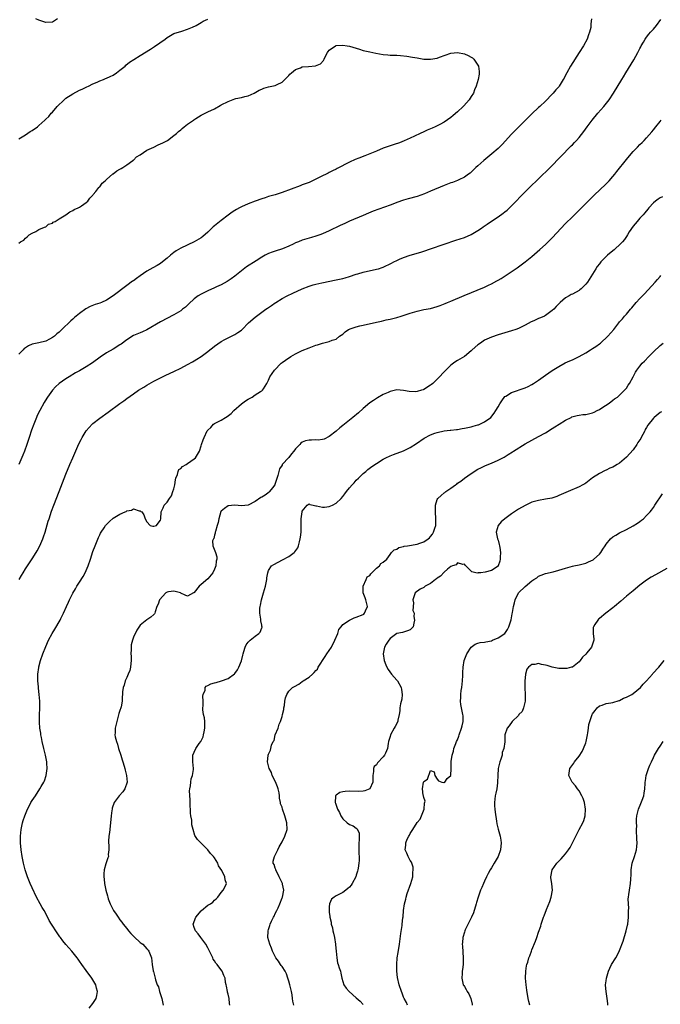
# Model space of a CAD drawing. Units: inches. Extents: x 2589000 to 2592000, y 1506000 to 1509000.
# Drawn here: x 2591377 to 2591567, y 1508427 to 1508719 of the extents above; entities that cross this region are included whole.
import ezdxf

# ---------------------------------------------------------------- set-up
doc = ezdxf.new("R2010")
doc.units = ezdxf.units.IN
doc.header["$MEASUREMENT"] = 0
doc.layers.add('LD25891506_10ft', color=141, linetype='Continuous')

msp = doc.modelspace()

# ---------------------------------------------------------------- linework, layer by layer
at = {"layer": 'LD25891506_10ft'}
for points, elevation in [([(2591377, 1508683.44), (2591379, 1508684.65), (2591380.39, 1508685.61), (2591381, 1508685.9), (2591382.53, 1508687), (2591383, 1508687.37), (2591384.73, 1508689), (2591385, 1508689.28), (2591385.89, 1508690.11), (2591386.63, 1508691), (2591387, 1508691.38), (2591388.42, 1508693), (2591390.45, 1508695), (2591391, 1508695.47), (2591393, 1508696.82), (2591395, 1508697.82), (2591395.84, 1508698.16), (2591397, 1508698.72), (2591397.2, 1508698.8), (2591397.63, 1508699), (2591399, 1508699.69), (2591400.23, 1508700.23), (2591401, 1508700.59), (2591402.09, 1508701), (2591402.72, 1508701.28), (2591403, 1508701.38), (2591404.07, 1508701.93), (2591405, 1508702.33), (2591406, 1508703), (2591407, 1508703.75), (2591408.52, 1508705), (2591408.76, 1508705.24), (2591409.86, 1508706.14), (2591411.06, 1508706.94), (2591413, 1508708.15), (2591416.02, 1508709.98), (2591417.23, 1508710.77), (2591420.43, 1508713), (2591421, 1508713.47), (2591421.94, 1508714.06), (2591423, 1508714.61), (2591423.27, 1508714.73), (2591424.34, 1508715), (2591425.3, 1508715.3), (2591427, 1508715.87), (2591428.52, 1508716.52), (2591429.53, 1508717), (2591431, 1508717.93), (2591431.67, 1508718.33), (2591433, 1508718.9)], 8690), ([(2591546.65, 1508719), (2591546.47, 1508717.53), (2591546.51, 1508717), (2591546.42, 1508716.42), (2591546.1, 1508715), (2591545.8, 1508714.2), (2591545.4, 1508713), (2591544.31, 1508711), (2591543, 1508709), (2591540.47, 1508705), (2591539.36, 1508703), (2591539, 1508702.27), (2591538.55, 1508701.45), (2591538.3, 1508701), (2591537.09, 1508699), (2591537, 1508698.88), (2591536.08, 1508697.92), (2591535.33, 1508697), (2591535, 1508696.63), (2591533, 1508694.61), (2591531.34, 1508693), (2591531, 1508692.7), (2591529, 1508690.82), (2591525, 1508686.93), (2591524.06, 1508685.94), (2591523, 1508684.86), (2591520.23, 1508681.77), (2591519, 1508680.6), (2591517.18, 1508679), (2591514.76, 1508677), (2591513, 1508675.46), (2591512.45, 1508675), (2591511, 1508673.57), (2591510.7, 1508673.3), (2591510.27, 1508673), (2591509, 1508672.06), (2591507.34, 1508671.34), (2591507, 1508671.16), (2591505.45, 1508670.55), (2591505, 1508670.42), (2591504, 1508670), (2591503, 1508669.61), (2591499, 1508667.91), (2591497.17, 1508667.17), (2591495, 1508666.4), (2591492.36, 1508665.64), (2591491, 1508665.28), (2591489, 1508664.59), (2591488.35, 1508664.35), (2591487, 1508663.81), (2591482.01, 1508661.99), (2591480.59, 1508661.41), (2591479, 1508660.75), (2591475, 1508659.03), (2591473.57, 1508658.43), (2591472.18, 1508657.82), (2591469, 1508656.17), (2591467, 1508655.3), (2591466.15, 1508655), (2591465, 1508654.64), (2591463.71, 1508654.29), (2591461, 1508653.5), (2591459.87, 1508653), (2591459, 1508652.64), (2591458.31, 1508652.31), (2591457, 1508651.64), (2591455.15, 1508650.85), (2591453, 1508650.17), (2591452.09, 1508649.91), (2591451, 1508649.48), (2591450.03, 1508649), (2591449, 1508648.42), (2591447.34, 1508647.34), (2591444.47, 1508645.53), (2591441, 1508642.79), (2591439.98, 1508642.02), (2591438.75, 1508641.24), (2591437, 1508640.24), (2591435.6, 1508639.6), (2591435, 1508639.31), (2591433, 1508638.45), (2591432, 1508638), (2591431, 1508637.5), (2591430.2, 1508637), (2591429, 1508636.11), (2591427.4, 1508634.6), (2591426.36, 1508633.64), (2591425.55, 1508633), (2591425, 1508632.58), (2591423, 1508631.34), (2591419, 1508629.23), (2591415, 1508626.89), (2591413.66, 1508626.34), (2591413, 1508626.05), (2591411, 1508625.23), (2591409, 1508623.99), (2591407.33, 1508622.67), (2591407, 1508622.44), (2591405, 1508621.18), (2591403, 1508620.05), (2591401.18, 1508618.82), (2591398.86, 1508617.14), (2591397, 1508615.94), (2591395, 1508614.77), (2591393.86, 1508614.14), (2591391.93, 1508613), (2591391, 1508612.42), (2591388.97, 1508611), (2591387.93, 1508610.07), (2591386.97, 1508609.03), (2591385.54, 1508607), (2591385.33, 1508606.67), (2591384.58, 1508605.42), (2591383.24, 1508603), (2591382.49, 1508601.51), (2591382.26, 1508601), (2591381.44, 1508599), (2591380.82, 1508597.18), (2591380.12, 1508595), (2591379.46, 1508593), (2591378.73, 1508591), (2591378.24, 1508589.76), (2591377.07, 1508587)], 8690), ([(2591377.1, 1508553), (2591377.8, 1508554.2), (2591378.28, 1508555), (2591379, 1508556.13), (2591381, 1508559.13), (2591382.18, 1508561), (2591382.49, 1508561.51), (2591383.28, 1508563), (2591384.16, 1508565), (2591384.39, 1508565.61), (2591384.84, 1508567), (2591385.76, 1508570.24), (2591385.99, 1508571), (2591386.74, 1508573.26), (2591387.39, 1508575), (2591388.96, 1508579), (2591391, 1508584.13), (2591392.16, 1508587), (2591393, 1508589), (2591393.6, 1508590.4), (2591394.85, 1508593.15), (2591395.51, 1508594.49), (2591395.78, 1508595), (2591396.98, 1508597.02), (2591398.79, 1508599), (2591399, 1508599.19), (2591401, 1508600.74), (2591403.47, 1508602.53), (2591407, 1508605.11), (2591408.1, 1508605.9), (2591409, 1508606.56), (2591411, 1508607.98), (2591412.49, 1508609), (2591414.02, 1508609.98), (2591415, 1508610.56), (2591417, 1508611.67), (2591419, 1508612.7), (2591420.55, 1508613.45), (2591423, 1508614.59), (2591425, 1508615.57), (2591427, 1508616.62), (2591428.53, 1508617.47), (2591429, 1508617.75), (2591429.81, 1508618.19), (2591431, 1508619.03), (2591433, 1508620.48), (2591433.66, 1508621), (2591434.42, 1508621.58), (2591435, 1508622.09), (2591437, 1508623.49), (2591438.01, 1508624.01), (2591439, 1508624.54), (2591440.67, 1508625.33), (2591441, 1508625.49), (2591441.91, 1508626.09), (2591443, 1508626.85), (2591443.16, 1508627), (2591445.09, 1508629), (2591447, 1508630.65), (2591447.46, 1508631), (2591450.25, 1508633), (2591450.71, 1508633.29), (2591451, 1508633.52), (2591451.93, 1508634.07), (2591453, 1508634.92), (2591453.12, 1508635), (2591455, 1508636.15), (2591456.49, 1508637), (2591458.19, 1508637.81), (2591461, 1508639.07), (2591463, 1508639.85), (2591464.2, 1508640.2), (2591465, 1508640.43), (2591466.83, 1508640.83), (2591471, 1508641.67), (2591472.06, 1508641.94), (2591473, 1508642.12), (2591473.66, 1508642.34), (2591475, 1508642.7), (2591477, 1508643.36), (2591477.49, 1508643.49), (2591479, 1508643.94), (2591483, 1508644.82), (2591483.61, 1508645), (2591484.65, 1508645.35), (2591485, 1508645.48), (2591487.39, 1508646.61), (2591488.16, 1508647), (2591489, 1508647.46), (2591489.79, 1508647.79), (2591491, 1508648.32), (2591493, 1508648.98), (2591496.11, 1508649.89), (2591497, 1508650.17), (2591499, 1508650.86), (2591503, 1508652.3), (2591506.52, 1508653.48), (2591509, 1508654.27), (2591511, 1508655.08), (2591513, 1508656.28), (2591514.06, 1508657), (2591514.6, 1508657.4), (2591515.77, 1508658.23), (2591517, 1508659.06), (2591519, 1508660.37), (2591520.55, 1508661.45), (2591521, 1508661.83), (2591521.66, 1508662.34), (2591523, 1508663.63), (2591524.31, 1508665), (2591525.65, 1508666.35), (2591526.26, 1508667), (2591528.27, 1508669), (2591531, 1508671.63), (2591534.43, 1508675), (2591540.66, 1508681.34), (2591541, 1508681.71), (2591541.65, 1508682.35), (2591542.26, 1508683), (2591543, 1508683.89), (2591544.38, 1508685.62), (2591545.35, 1508687), (2591546.89, 1508689), (2591548.58, 1508691), (2591550.35, 1508693), (2591551.54, 1508694.46), (2591551.92, 1508695), (2591553.22, 1508697), (2591555.67, 1508701), (2591556.19, 1508701.81), (2591556.83, 1508703), (2591559.19, 1508706.81), (2591560.39, 1508709), (2591560.58, 1508709.42), (2591561, 1508710.17), (2591561.27, 1508710.73), (2591561.42, 1508711), (2591562.05, 1508712.05), (2591562.58, 1508713), (2591562.74, 1508713.26), (2591563, 1508713.56), (2591563.61, 1508714.39), (2591564.15, 1508715), (2591565, 1508715.9), (2591565.9, 1508717), (2591567.18, 1508718.82)], 8680), ([(2591388.5, 1508719), (2591387.61, 1508718.39), (2591387, 1508718), (2591385, 1508717.89), (2591383, 1508718.62), (2591382.09, 1508719)], 8680), ([(2591377, 1508652.57), (2591377.58, 1508653), (2591378.51, 1508653.49), (2591379, 1508654.09), (2591379.52, 1508654.48), (2591380.15, 1508655), (2591381, 1508655.56), (2591382.06, 1508656.06), (2591383, 1508656.57), (2591384.67, 1508657.33), (2591385, 1508657.4), (2591385.85, 1508658.15), (2591387, 1508658.49), (2591387.25, 1508658.75), (2591387.76, 1508659), (2591389, 1508659.78), (2591391.01, 1508661), (2591392.12, 1508661.88), (2591393, 1508662.23), (2591393.47, 1508662.53), (2591394.61, 1508663), (2591395, 1508663.22), (2591395.63, 1508663.63), (2591397, 1508664.56), (2591397.44, 1508665), (2591398.07, 1508665.93), (2591399, 1508666.82), (2591399.07, 1508666.93), (2591399.87, 1508667.87), (2591400.77, 1508669), (2591400.85, 1508669.15), (2591401, 1508669.26), (2591401.72, 1508670.28), (2591402.6, 1508671), (2591403, 1508671.39), (2591404.92, 1508673.08), (2591405, 1508673.11), (2591406.04, 1508673.96), (2591407, 1508674.45), (2591407.32, 1508674.68), (2591407.87, 1508675), (2591409, 1508675.74), (2591410.83, 1508677), (2591410.91, 1508677.09), (2591411, 1508677.13), (2591411.91, 1508678.09), (2591413, 1508678.74), (2591415, 1508680.06), (2591417.02, 1508681), (2591418.32, 1508681.68), (2591419, 1508681.96), (2591419.71, 1508682.29), (2591421.03, 1508682.97), (2591423, 1508684.39), (2591423.7, 1508685), (2591424.35, 1508685.65), (2591425, 1508686.1), (2591425.46, 1508686.54), (2591426.03, 1508687), (2591427, 1508687.76), (2591428.74, 1508689), (2591428.88, 1508689.12), (2591429.46, 1508689.46), (2591431, 1508690.44), (2591431.4, 1508690.61), (2591433, 1508691.45), (2591435, 1508692.36), (2591436.67, 1508693.33), (2591437, 1508693.48), (2591439, 1508694.55), (2591441, 1508695.25), (2591441.35, 1508695.35), (2591443, 1508695.66), (2591443.98, 1508695.98), (2591445, 1508696.2), (2591446.7, 1508697), (2591448.18, 1508697.82), (2591449, 1508698.2), (2591449.58, 1508698.42), (2591451, 1508698.83), (2591453, 1508699.28), (2591453.58, 1508699.58), (2591455, 1508700.25), (2591455.85, 1508701), (2591456.4, 1508701.6), (2591457, 1508702.2), (2591457.36, 1508702.64), (2591457.76, 1508703), (2591459, 1508704.02), (2591460.49, 1508704.49), (2591461, 1508704.72), (2591462.85, 1508704.85), (2591464.94, 1508705.06), (2591466.37, 1508705.63), (2591467.32, 1508706.68), (2591467.45, 1508707), (2591467.89, 1508707.89), (2591468.46, 1508709), (2591468.67, 1508709.33), (2591469, 1508709.72), (2591470.88, 1508711), (2591471, 1508711.05), (2591473, 1508711.18), (2591474.3, 1508711), (2591475, 1508710.87), (2591477, 1508710.26), (2591477.97, 1508709.97), (2591479, 1508709.64), (2591481, 1508709.19), (2591482.83, 1508708.83), (2591485, 1508708.44), (2591486.34, 1508708.34), (2591487, 1508708.24), (2591488.24, 1508708.24), (2591489, 1508708.18), (2591490.14, 1508708.14), (2591491.95, 1508707.95), (2591493.66, 1508707.66), (2591495, 1508707.4), (2591497, 1508707.06), (2591499, 1508706.99), (2591501, 1508707.37), (2591501.6, 1508707.6), (2591505, 1508708.78), (2591507, 1508709.03), (2591509, 1508708.63), (2591510.12, 1508708.12), (2591511, 1508707.65), (2591511.41, 1508707.41), (2591511.8, 1508707), (2591513, 1508705.3), (2591513.16, 1508705), (2591513.37, 1508703.37), (2591513.43, 1508703), (2591513.38, 1508702.62), (2591513.11, 1508701), (2591512.51, 1508699), (2591512, 1508698), (2591511.68, 1508697), (2591511, 1508695.96), (2591510.41, 1508695), (2591508.81, 1508693.19), (2591508.66, 1508693), (2591507, 1508691.43), (2591505.69, 1508690.31), (2591505, 1508689.75), (2591503, 1508688.39), (2591501.72, 1508687.72), (2591501, 1508687.32), (2591500.34, 1508687), (2591499.43, 1508686.57), (2591499, 1508686.43), (2591498.02, 1508685.98), (2591497, 1508685.55), (2591495.87, 1508685), (2591494.23, 1508684.23), (2591493, 1508683.62), (2591491.18, 1508682.82), (2591489.75, 1508682.25), (2591488.24, 1508681.76), (2591486.71, 1508681.29), (2591485, 1508680.68), (2591483, 1508679.84), (2591481.02, 1508678.98), (2591479.55, 1508678.45), (2591477.73, 1508677.73), (2591476.66, 1508677.34), (2591475, 1508676.55), (2591471.32, 1508674.68), (2591471, 1508674.5), (2591469.98, 1508674.02), (2591469, 1508673.48), (2591468.67, 1508673.33), (2591468.07, 1508673), (2591467, 1508672.5), (2591465.98, 1508671.98), (2591463.98, 1508671), (2591463, 1508670.56), (2591461, 1508669.79), (2591460.42, 1508669.58), (2591455, 1508667.55), (2591453, 1508666.91), (2591451, 1508666.34), (2591449.99, 1508666.01), (2591449, 1508665.72), (2591447, 1508665.01), (2591445, 1508664.19), (2591443, 1508663.31), (2591442.38, 1508663), (2591441.49, 1508662.51), (2591441, 1508662.25), (2591440.25, 1508661.75), (2591439, 1508660.87), (2591437, 1508659.32), (2591435, 1508657.7), (2591434.63, 1508657.37), (2591433, 1508655.81), (2591431.51, 1508654.49), (2591431, 1508654.12), (2591429, 1508652.93), (2591425, 1508651.06), (2591423.69, 1508650.31), (2591423, 1508649.84), (2591421.93, 1508649), (2591421, 1508648.17), (2591419.63, 1508647), (2591419, 1508646.51), (2591418.06, 1508645.94), (2591416.78, 1508645.22), (2591415, 1508644.31), (2591413, 1508642.89), (2591411.92, 1508642.08), (2591411, 1508641.44), (2591410.72, 1508641.28), (2591409, 1508640.07), (2591405, 1508636.96), (2591403, 1508635.69), (2591401.57, 1508635), (2591401, 1508634.76), (2591399.61, 1508634.39), (2591398.16, 1508633.84), (2591396.87, 1508633.13), (2591395, 1508631.75), (2591393.49, 1508630.51), (2591393, 1508630.03), (2591392.41, 1508629.59), (2591389.79, 1508627), (2591389.35, 1508626.65), (2591389, 1508626.24), (2591388.27, 1508625.73), (2591387.56, 1508625), (2591387, 1508624.61), (2591386.14, 1508624.14), (2591385, 1508623.58), (2591383, 1508623.02), (2591381, 1508622.62), (2591379.87, 1508622.13), (2591379, 1508621.59), (2591378.66, 1508621.34), (2591378.34, 1508621), (2591377, 1508619.68)], 8700), ([(2591397.86, 1508426.14), (2591399, 1508427.43), (2591399.95, 1508429), (2591400.18, 1508429.82), (2591400.32, 1508431), (2591400.04, 1508432.04), (2591399.85, 1508433), (2591398.69, 1508435), (2591397, 1508437.24), (2591395.73, 1508439), (2591395, 1508440.05), (2591394.6, 1508440.6), (2591394.29, 1508441), (2591392.7, 1508443), (2591391, 1508444.96), (2591390.07, 1508446.07), (2591389.36, 1508447), (2591389.19, 1508447.19), (2591388.35, 1508448.35), (2591386.68, 1508451), (2591386.06, 1508452.06), (2591385, 1508454.11), (2591384.51, 1508455), (2591383.94, 1508455.94), (2591383.34, 1508457), (2591382.27, 1508459), (2591381, 1508461.73), (2591380.44, 1508463), (2591380.01, 1508464.01), (2591379.61, 1508465), (2591378.95, 1508467), (2591378.45, 1508469), (2591378.04, 1508471), (2591377.73, 1508473), (2591377.55, 1508475), (2591377.53, 1508477), (2591377.73, 1508479), (2591377.94, 1508479.94), (2591378.15, 1508481), (2591378.34, 1508481.66), (2591378.79, 1508483), (2591379, 1508483.53), (2591379.63, 1508485), (2591380.08, 1508485.92), (2591380.64, 1508487), (2591381, 1508487.6), (2591381.94, 1508489), (2591383.3, 1508491), (2591383.67, 1508491.67), (2591384.43, 1508493), (2591384.6, 1508493.4), (2591385.13, 1508495), (2591385.42, 1508497), (2591385.35, 1508498.65), (2591385.32, 1508499), (2591384.96, 1508501), (2591384.49, 1508503), (2591384, 1508505), (2591383.73, 1508506.27), (2591383.58, 1508507), (2591383.53, 1508507.53), (2591383.31, 1508509), (2591383.19, 1508510.81), (2591383.2, 1508511.2), (2591383.2, 1508513), (2591383.22, 1508514.78), (2591383.26, 1508515.26), (2591383.22, 1508517), (2591383.04, 1508519), (2591382.84, 1508520.84), (2591382.82, 1508521.18), (2591382.66, 1508523), (2591382.67, 1508524.67), (2591382.68, 1508525), (2591382.95, 1508526.95), (2591383, 1508527.17), (2591383.49, 1508529), (2591384.15, 1508531), (2591385, 1508533.21), (2591385.87, 1508535), (2591386.93, 1508537), (2591387.73, 1508538.27), (2591389.25, 1508541), (2591389.48, 1508541.48), (2591390.27, 1508543), (2591391.12, 1508545), (2591391.73, 1508546.27), (2591392, 1508547), (2591393, 1508548.95), (2591393.8, 1508550.2), (2591394.26, 1508551), (2591395, 1508552.17), (2591396.07, 1508553.93), (2591396.64, 1508555), (2591397.53, 1508557), (2591398.25, 1508559), (2591399, 1508561.28), (2591399.63, 1508563), (2591400.61, 1508565.39), (2591401, 1508566.2), (2591401.27, 1508566.73), (2591401.43, 1508567), (2591402.31, 1508568.31), (2591402.75, 1508569), (2591403, 1508569.32), (2591403.85, 1508570.15), (2591405, 1508571.12), (2591407, 1508572.33), (2591408.53, 1508573), (2591408.83, 1508573.17), (2591409, 1508573.31), (2591410.44, 1508573.56), (2591411, 1508573.9), (2591412.64, 1508573.36), (2591413, 1508573.28), (2591413.17, 1508573.17), (2591413.48, 1508573), (2591414.11, 1508572.11), (2591414.51, 1508571), (2591415, 1508570.08), (2591415.93, 1508569), (2591416.78, 1508568.78), (2591417, 1508568.76), (2591417.85, 1508569), (2591418.29, 1508569.71), (2591419, 1508570.6), (2591419.1, 1508571), (2591419.2, 1508573), (2591419.82, 1508574.18), (2591420.12, 1508575), (2591421, 1508575.87), (2591421.62, 1508577), (2591422.22, 1508577.78), (2591422.7, 1508579), (2591423, 1508579.86), (2591423.26, 1508581), (2591423.47, 1508582.53), (2591423.59, 1508583), (2591424.07, 1508584.07), (2591424.27, 1508585), (2591424.48, 1508585.52), (2591425, 1508585.85), (2591425.55, 1508586.45), (2591426.56, 1508587), (2591427, 1508587.3), (2591429, 1508588.72), (2591429.33, 1508589), (2591430.54, 1508591), (2591431, 1508592.56), (2591431.19, 1508593), (2591431.63, 1508594.37), (2591431.91, 1508595), (2591432.86, 1508597), (2591433, 1508597.17), (2591433.96, 1508598.04), (2591434.72, 1508599), (2591435, 1508599.18), (2591435.39, 1508599.39), (2591437, 1508600.18), (2591438.28, 1508601), (2591438.78, 1508601.22), (2591439.91, 1508602.09), (2591440.73, 1508603), (2591443, 1508604.96), (2591444.16, 1508605.84), (2591445, 1508606.39), (2591446.11, 1508607), (2591447, 1508607.62), (2591448.64, 1508608.64), (2591449, 1508608.85), (2591449.22, 1508609), (2591449.48, 1508609.48), (2591450.47, 1508611), (2591451, 1508612.05), (2591451.36, 1508613), (2591452.04, 1508613.96), (2591452.75, 1508615), (2591454.78, 1508617), (2591455, 1508617.19), (2591456.07, 1508617.93), (2591457, 1508618.63), (2591457.24, 1508618.76), (2591457.6, 1508619), (2591459, 1508619.79), (2591460.59, 1508620.59), (2591461, 1508620.78), (2591463, 1508621.6), (2591464.06, 1508621.94), (2591465, 1508622.36), (2591465.52, 1508622.48), (2591467, 1508623), (2591469, 1508623.47), (2591469.83, 1508623.83), (2591471, 1508624.11), (2591472.05, 1508625), (2591473, 1508625.66), (2591473.66, 1508626.34), (2591474.68, 1508627), (2591475, 1508627.13), (2591475.18, 1508627.18), (2591477, 1508627.82), (2591478.05, 1508628.05), (2591479, 1508628.32), (2591483, 1508629.21), (2591484.5, 1508629.5), (2591485.83, 1508629.83), (2591487, 1508630.04), (2591487.78, 1508630.22), (2591489, 1508630.57), (2591490.27, 1508631), (2591493, 1508631.86), (2591495, 1508632.44), (2591497, 1508632.88), (2591499, 1508633.27), (2591501, 1508633.81), (2591501.89, 1508634.12), (2591503.32, 1508634.68), (2591504.05, 1508635), (2591505, 1508635.38), (2591508.92, 1508637.08), (2591515, 1508639.57), (2591516.11, 1508640.11), (2591517, 1508640.51), (2591518.63, 1508641.37), (2591519, 1508641.61), (2591519.9, 1508642.1), (2591524.69, 1508645.31), (2591527, 1508647.03), (2591529, 1508648.66), (2591531.34, 1508650.66), (2591533, 1508652.16), (2591535, 1508654.12), (2591539, 1508658.35), (2591541, 1508660.39), (2591545, 1508664.32), (2591547.67, 1508667), (2591549, 1508668.29), (2591551, 1508670.15), (2591551.85, 1508671), (2591553, 1508672.29), (2591553.58, 1508673), (2591554.18, 1508673.82), (2591557, 1508677.36), (2591558.38, 1508679), (2591559, 1508679.7), (2591560.27, 1508681), (2591561, 1508681.74), (2591561.65, 1508682.35), (2591562.29, 1508683), (2591563, 1508683.76), (2591564.51, 1508685.49), (2591565, 1508686.08), (2591565.71, 1508687), (2591567, 1508688.56), (2591567.33, 1508689)], 8670), ([(2591567.68, 1508666.32), (2591567, 1508665.95), (2591566.4, 1508665.6), (2591565.6, 1508665), (2591565, 1508664.5), (2591563.65, 1508663), (2591563.35, 1508662.65), (2591562.45, 1508661.55), (2591561.98, 1508661), (2591561, 1508659.98), (2591560.15, 1508659), (2591559, 1508657.6), (2591557.87, 1508655.87), (2591557.33, 1508655), (2591557, 1508654.54), (2591556.4, 1508653.6), (2591555.85, 1508653), (2591555, 1508652.05), (2591553.81, 1508651), (2591553.4, 1508650.6), (2591553, 1508650.25), (2591551.43, 1508649), (2591551, 1508648.58), (2591549.45, 1508647), (2591549, 1508646.46), (2591548.37, 1508645.63), (2591547.94, 1508645), (2591545.5, 1508641), (2591545, 1508640.4), (2591543.56, 1508639), (2591543.25, 1508638.75), (2591543, 1508638.59), (2591541, 1508637.5), (2591540.65, 1508637.35), (2591540.03, 1508637), (2591539, 1508636.35), (2591537.36, 1508635), (2591536.22, 1508633.78), (2591535.46, 1508633), (2591535, 1508632.59), (2591533, 1508631.12), (2591532.77, 1508631), (2591531.52, 1508630.48), (2591531, 1508630.22), (2591529.57, 1508629.57), (2591528.76, 1508629.24), (2591527, 1508628.31), (2591525, 1508627.27), (2591524.3, 1508627), (2591523, 1508626.57), (2591519, 1508625.44), (2591517, 1508624.76), (2591515, 1508623.82), (2591513.75, 1508623), (2591513, 1508622.45), (2591511.33, 1508621), (2591511, 1508620.68), (2591509, 1508619), (2591507, 1508617.8), (2591506.49, 1508617.51), (2591505.76, 1508617), (2591505, 1508616.42), (2591503.47, 1508615), (2591501, 1508612.34), (2591499.66, 1508611), (2591499.31, 1508610.69), (2591499, 1508610.49), (2591497, 1508609.25), (2591496.81, 1508609.19), (2591496.32, 1508609), (2591495, 1508608.63), (2591494.59, 1508608.59), (2591492.63, 1508608.63), (2591491, 1508608.97), (2591489, 1508609.14), (2591487, 1508608.66), (2591486.4, 1508608.4), (2591485, 1508607.73), (2591483.27, 1508606.73), (2591483, 1508606.6), (2591482.05, 1508605.95), (2591481, 1508605.25), (2591479, 1508603.59), (2591477.63, 1508602.37), (2591476, 1508601), (2591473, 1508598.54), (2591472.11, 1508597.89), (2591471, 1508596.9), (2591469, 1508595.29), (2591467.44, 1508594.56), (2591467, 1508594.41), (2591465.73, 1508594.27), (2591465, 1508594.32), (2591463.77, 1508594.23), (2591463, 1508594.26), (2591462, 1508594), (2591461, 1508593.61), (2591460.6, 1508593.4), (2591460.29, 1508593), (2591459, 1508591.72), (2591458.49, 1508591), (2591457.78, 1508590.22), (2591457, 1508589.14), (2591455.07, 1508587), (2591455, 1508586.87), (2591454.22, 1508585.78), (2591454.02, 1508585), (2591453.76, 1508583.76), (2591453, 1508581.43), (2591452.88, 1508581.12), (2591452.82, 1508581), (2591452.13, 1508580.13), (2591451.28, 1508579), (2591451.15, 1508578.85), (2591450, 1508578), (2591449, 1508577.41), (2591448.73, 1508577.27), (2591447, 1508576.12), (2591445, 1508575.01), (2591443, 1508574.77), (2591441.03, 1508575.03), (2591439, 1508574.78), (2591437.99, 1508573.99), (2591437, 1508573.26), (2591436.89, 1508573.11), (2591436.28, 1508571), (2591436.1, 1508569.9), (2591435.82, 1508569), (2591435.25, 1508567.25), (2591435.22, 1508567), (2591435.24, 1508566.76), (2591435, 1508566.09), (2591434.82, 1508565.18), (2591434.67, 1508565), (2591434.4, 1508564.4), (2591434.48, 1508563), (2591435.29, 1508561), (2591435.67, 1508559.67), (2591435.69, 1508559), (2591435.54, 1508558.46), (2591435.41, 1508557), (2591435, 1508556.02), (2591434.52, 1508555), (2591433, 1508553.18), (2591431, 1508551.49), (2591430.46, 1508551), (2591429, 1508549.14), (2591428.92, 1508549.08), (2591428.75, 1508549), (2591427, 1508548.05), (2591426.32, 1508548.32), (2591425, 1508548.94), (2591424.91, 1508549), (2591423, 1508549.56), (2591421.34, 1508549.34), (2591421, 1508549.26), (2591420.56, 1508549), (2591418.69, 1508547), (2591418.34, 1508545.66), (2591417.96, 1508545), (2591417.39, 1508543.39), (2591417.33, 1508543), (2591417.19, 1508542.8), (2591417, 1508542.66), (2591416.14, 1508541.86), (2591415, 1508541.01), (2591413, 1508539.44), (2591411.98, 1508538.02), (2591411, 1508535.97), (2591410.7, 1508535), (2591410.36, 1508533.64), (2591410.28, 1508533), (2591410.31, 1508532.31), (2591410.21, 1508531), (2591410.28, 1508530.28), (2591410.28, 1508529), (2591410.17, 1508528.17), (2591410.09, 1508527), (2591409.93, 1508526.07), (2591409.43, 1508525), (2591409, 1508523.96), (2591408.5, 1508523), (2591408.25, 1508521.75), (2591407.9, 1508521), (2591407.76, 1508519.76), (2591407.74, 1508519), (2591407.69, 1508518.31), (2591407.62, 1508517), (2591407.31, 1508515.31), (2591407.25, 1508515), (2591407, 1508514.18), (2591406.71, 1508513.29), (2591406.49, 1508512.49), (2591406.02, 1508511), (2591405.75, 1508509.75), (2591405.56, 1508509), (2591405.56, 1508507.56), (2591405.51, 1508507), (2591405.58, 1508506.42), (2591405.93, 1508505), (2591406.23, 1508504.23), (2591406.56, 1508503), (2591407.23, 1508501), (2591407.65, 1508499.65), (2591407.86, 1508499), (2591408.25, 1508497.75), (2591408.46, 1508497), (2591408.54, 1508496.54), (2591408.96, 1508495), (2591409.1, 1508493), (2591408.41, 1508491), (2591407.87, 1508490.13), (2591406.79, 1508489), (2591405.3, 1508487), (2591404.72, 1508485.28), (2591404.65, 1508485), (2591404.61, 1508484.61), (2591404.39, 1508483), (2591404.2, 1508481), (2591404.08, 1508480.08), (2591403.97, 1508479), (2591403.91, 1508478.09), (2591403.71, 1508477), (2591403.56, 1508475.56), (2591403.57, 1508475), (2591403.68, 1508474.32), (2591403.67, 1508473), (2591403.55, 1508471.55), (2591403.57, 1508471), (2591403.4, 1508470.6), (2591402.89, 1508469.11), (2591402.85, 1508468.85), (2591402.32, 1508467), (2591402.18, 1508465.82), (2591402.22, 1508465), (2591402.32, 1508464.33), (2591402.42, 1508463), (2591402.81, 1508461), (2591403.31, 1508459.31), (2591403.36, 1508459), (2591403.53, 1508458.47), (2591404.06, 1508457), (2591404.42, 1508456.42), (2591405.11, 1508455), (2591405.92, 1508453.91), (2591406.46, 1508453), (2591407, 1508452.24), (2591407.54, 1508451.54), (2591407.91, 1508451), (2591409, 1508449.69), (2591409.52, 1508449), (2591410.19, 1508448.19), (2591411, 1508447.4), (2591411.19, 1508447.19), (2591413, 1508445.56), (2591413.31, 1508445.31), (2591413.76, 1508445), (2591414.34, 1508444.34), (2591415, 1508443.69), (2591415.31, 1508443.31), (2591415.59, 1508443), (2591415.97, 1508442.03), (2591416.32, 1508441), (2591416.55, 1508439), (2591416.81, 1508437.19), (2591416.86, 1508437), (2591416.9, 1508436.9), (2591417, 1508436.53), (2591417.35, 1508435.35), (2591417.4, 1508435), (2591417.52, 1508434.48), (2591418.06, 1508433), (2591418.37, 1508432.37), (2591418.75, 1508431), (2591419.37, 1508429), (2591419.76, 1508427)], 8660), ([(2591439.57, 1508427), (2591439.49, 1508427.49), (2591439.31, 1508429), (2591439, 1508430.2), (2591438.86, 1508430.86), (2591438.81, 1508431), (2591438.58, 1508432.58), (2591438.44, 1508433), (2591438.3, 1508433.7), (2591438.13, 1508435), (2591437.77, 1508435.77), (2591437.27, 1508437), (2591437.14, 1508437.14), (2591435.77, 1508439), (2591435.42, 1508439.42), (2591435, 1508440.1), (2591434.63, 1508440.63), (2591434.48, 1508441), (2591434.04, 1508441.96), (2591433, 1508443.98), (2591432.44, 1508445), (2591430.94, 1508447), (2591430.12, 1508448.12), (2591429.37, 1508449), (2591429, 1508450.01), (2591428.66, 1508451), (2591429.42, 1508453), (2591431, 1508454.89), (2591431.11, 1508455), (2591433, 1508456.55), (2591433.79, 1508457), (2591434.49, 1508457.51), (2591435, 1508458.04), (2591435.54, 1508458.46), (2591436, 1508459), (2591437, 1508460.3), (2591437.58, 1508461), (2591438.16, 1508462.16), (2591438.6, 1508463), (2591438.13, 1508464.13), (2591438.1, 1508465), (2591437.15, 1508466.85), (2591436.22, 1508468.22), (2591435.96, 1508469), (2591435, 1508470.57), (2591434.66, 1508471), (2591433.84, 1508471.84), (2591433, 1508472.96), (2591430.96, 1508475), (2591430.01, 1508476.01), (2591429.2, 1508477.2), (2591428.68, 1508479), (2591428.32, 1508480.32), (2591428.31, 1508481), (2591428.26, 1508481.74), (2591427.98, 1508483), (2591427.84, 1508483.84), (2591427.75, 1508487), (2591427.78, 1508487.78), (2591427.6, 1508490.4), (2591427.69, 1508491), (2591427.9, 1508491.9), (2591427.94, 1508493), (2591428.06, 1508493.94), (2591428.45, 1508495), (2591428.74, 1508496.74), (2591428.75, 1508497), (2591428.61, 1508499), (2591428.6, 1508500.6), (2591428.61, 1508501), (2591429, 1508501.89), (2591429.45, 1508503), (2591430.42, 1508504.42), (2591430.92, 1508505.08), (2591431.62, 1508506.38), (2591431.76, 1508507), (2591431.91, 1508507.91), (2591432.16, 1508509), (2591432.12, 1508509.88), (2591432.13, 1508511), (2591432, 1508512.01), (2591431.77, 1508513), (2591431.56, 1508514.44), (2591431.53, 1508515), (2591431.6, 1508515.6), (2591431.6, 1508517), (2591431.54, 1508518.46), (2591431.68, 1508519), (2591432.2, 1508520.2), (2591432.22, 1508521), (2591432.56, 1508521.44), (2591433, 1508521.6), (2591433.9, 1508522.1), (2591435, 1508522.39), (2591435.47, 1508522.53), (2591437.03, 1508522.97), (2591439, 1508523.72), (2591440.91, 1508525.09), (2591441, 1508525.18), (2591441.79, 1508526.21), (2591442.18, 1508527), (2591443, 1508528.94), (2591443.36, 1508530.64), (2591443.47, 1508531), (2591443.73, 1508531.73), (2591444.07, 1508533), (2591444.37, 1508533.63), (2591445, 1508534.42), (2591445.53, 1508535), (2591447, 1508536.23), (2591448.14, 1508537), (2591448.57, 1508537.43), (2591449, 1508538.71), (2591449.09, 1508538.91), (2591449.09, 1508539), (2591449.06, 1508539.06), (2591449, 1508539.45), (2591448.72, 1508540.72), (2591448.76, 1508541), (2591448.76, 1508541.24), (2591448.43, 1508543), (2591448.47, 1508544.47), (2591448.53, 1508545), (2591448.62, 1508545.38), (2591448.96, 1508547), (2591449.51, 1508549), (2591450.11, 1508551), (2591450.52, 1508553), (2591450.54, 1508553.46), (2591450.76, 1508555), (2591451, 1508555.63), (2591451.91, 1508557), (2591452.54, 1508557.46), (2591455.18, 1508558.82), (2591457, 1508559.85), (2591458.63, 1508561), (2591458.82, 1508561.18), (2591459.66, 1508562.34), (2591459.89, 1508563), (2591460.16, 1508564.16), (2591460.42, 1508565), (2591460.49, 1508565.51), (2591460.65, 1508567), (2591460.7, 1508568.7), (2591460.69, 1508569.31), (2591460.71, 1508571), (2591460.93, 1508573), (2591461, 1508573.25), (2591462.45, 1508575), (2591463, 1508575.35), (2591463.23, 1508575.23), (2591464.2, 1508575), (2591465, 1508574.84), (2591465.18, 1508574.82), (2591467, 1508574.38), (2591467.55, 1508574.45), (2591469, 1508574.56), (2591469.97, 1508575), (2591471, 1508575.57), (2591472.47, 1508577), (2591473, 1508577.59), (2591473.65, 1508578.35), (2591474.08, 1508579), (2591475, 1508580.14), (2591475.79, 1508581), (2591476.38, 1508581.62), (2591477, 1508582.41), (2591477.65, 1508583), (2591479, 1508584.36), (2591479.82, 1508585), (2591480.46, 1508585.54), (2591481.59, 1508586.41), (2591483, 1508587.38), (2591485, 1508588.64), (2591485.71, 1508589), (2591487, 1508589.61), (2591488.01, 1508589.99), (2591491, 1508591.05), (2591493, 1508592.06), (2591494.79, 1508593.21), (2591497.13, 1508594.87), (2591499, 1508595.84), (2591500.27, 1508596.27), (2591501, 1508596.56), (2591503, 1508596.98), (2591504.83, 1508597.17), (2591505, 1508597.17), (2591506.63, 1508597.37), (2591507, 1508597.39), (2591508.35, 1508597.65), (2591509, 1508597.76), (2591511, 1508598.2), (2591511.63, 1508598.37), (2591513, 1508598.76), (2591513.18, 1508598.82), (2591513.6, 1508599), (2591515, 1508599.7), (2591516.81, 1508601), (2591517.8, 1508602.2), (2591518.37, 1508603), (2591519, 1508604.14), (2591519.53, 1508605), (2591520.07, 1508605.93), (2591521, 1508607.13), (2591521.31, 1508607.31), (2591523, 1508608.36), (2591527, 1508609.75), (2591527.86, 1508610.14), (2591529, 1508610.7), (2591529.47, 1508611), (2591531, 1508612.05), (2591533, 1508613.52), (2591535, 1508614.83), (2591537, 1508616.07), (2591538.87, 1508617.13), (2591540.24, 1508617.76), (2591541, 1508618.06), (2591541.66, 1508618.34), (2591543, 1508619), (2591545, 1508620.13), (2591546.4, 1508621), (2591547, 1508621.35), (2591547.98, 1508622.02), (2591549, 1508622.75), (2591549.32, 1508623), (2591551.55, 1508625), (2591553.27, 1508627), (2591554.76, 1508629), (2591555, 1508629.29), (2591555.8, 1508630.2), (2591556.47, 1508631), (2591557, 1508631.54), (2591558.25, 1508633), (2591558.62, 1508633.38), (2591559, 1508633.91), (2591559.51, 1508634.49), (2591559.89, 1508635), (2591561, 1508636.18), (2591561.79, 1508637), (2591562.41, 1508637.59), (2591565.52, 1508641), (2591566.18, 1508641.82), (2591567, 1508642.73), (2591567.19, 1508643)], 8650), ([(2591458.5, 1508427), (2591458.2, 1508428.2), (2591458.11, 1508429), (2591457.97, 1508430.03), (2591457.79, 1508431), (2591457.34, 1508433), (2591457, 1508434.07), (2591456.76, 1508435), (2591456.29, 1508436.29), (2591455.9, 1508437), (2591455, 1508438.41), (2591454.77, 1508438.77), (2591454.57, 1508439), (2591453.96, 1508439.96), (2591453.21, 1508441), (2591452.2, 1508443), (2591451.87, 1508443.87), (2591451.41, 1508445), (2591450.83, 1508447), (2591450.86, 1508448.86), (2591450.88, 1508449), (2591451, 1508449.39), (2591451.43, 1508450.57), (2591451.5, 1508451), (2591451.87, 1508451.87), (2591452.43, 1508453), (2591452.65, 1508453.35), (2591453, 1508454.12), (2591453.46, 1508455), (2591453.82, 1508455.82), (2591454.37, 1508457), (2591455, 1508458.79), (2591455.1, 1508459), (2591455.5, 1508461), (2591455.18, 1508462.82), (2591455.13, 1508463), (2591454.2, 1508465), (2591453.14, 1508467), (2591453.13, 1508467.13), (2591453, 1508467.56), (2591452.64, 1508468.64), (2591452.36, 1508469), (2591452.4, 1508469.6), (2591452.77, 1508471), (2591453, 1508471.35), (2591453.74, 1508473), (2591454.16, 1508473.84), (2591455, 1508475.31), (2591455.88, 1508477), (2591456.5, 1508479), (2591456.45, 1508481), (2591455.87, 1508483), (2591455.15, 1508485), (2591455, 1508485.59), (2591454.59, 1508486.59), (2591454.52, 1508487), (2591454.26, 1508488.26), (2591454.27, 1508489), (2591454.15, 1508489.85), (2591453.88, 1508491), (2591453.65, 1508491.65), (2591453.06, 1508493.06), (2591452.11, 1508495), (2591451.87, 1508495.87), (2591451.19, 1508497), (2591450.71, 1508499), (2591450.91, 1508500.91), (2591450.9, 1508501), (2591451, 1508501.28), (2591451.56, 1508502.44), (2591451.72, 1508503), (2591451.92, 1508503.92), (2591452.4, 1508505), (2591452.64, 1508505.36), (2591452.97, 1508507), (2591453.84, 1508509), (2591454.2, 1508510.2), (2591454.58, 1508511), (2591455, 1508512.46), (2591455.17, 1508513), (2591455.51, 1508514.49), (2591455.58, 1508515), (2591455.7, 1508515.7), (2591455.87, 1508517), (2591456.03, 1508517.97), (2591456.38, 1508519), (2591457, 1508519.97), (2591458.07, 1508521), (2591458.65, 1508521.35), (2591459.96, 1508522.04), (2591461, 1508522.81), (2591461.12, 1508522.88), (2591461.25, 1508523), (2591463, 1508524.12), (2591463.98, 1508525), (2591464.54, 1508525.46), (2591465, 1508526.02), (2591465.5, 1508526.5), (2591465.73, 1508527), (2591467.81, 1508530.19), (2591468.32, 1508531), (2591469.64, 1508533), (2591470.69, 1508535), (2591471.49, 1508537), (2591471.85, 1508538.15), (2591472.51, 1508539), (2591473, 1508539.67), (2591475, 1508540.99), (2591476.34, 1508541.66), (2591477, 1508541.82), (2591479, 1508542.65), (2591479.22, 1508542.78), (2591479.45, 1508543), (2591479.72, 1508543.72), (2591480.28, 1508545), (2591479.82, 1508547), (2591479.6, 1508547.6), (2591479.07, 1508549), (2591478.99, 1508551), (2591479.88, 1508553), (2591480.24, 1508553.76), (2591481, 1508554.19), (2591481.28, 1508554.72), (2591481.63, 1508555), (2591483, 1508556.36), (2591483.87, 1508557), (2591484.3, 1508557.7), (2591485, 1508558.13), (2591486.08, 1508559), (2591487, 1508560.35), (2591487.47, 1508561), (2591488.23, 1508561.77), (2591489, 1508562.02), (2591489.55, 1508562.45), (2591491, 1508562.76), (2591491.16, 1508562.84), (2591492.21, 1508563), (2591495, 1508563.49), (2591495.77, 1508563.77), (2591497, 1508564.14), (2591498.26, 1508565), (2591498.67, 1508565.33), (2591499, 1508565.68), (2591499.58, 1508566.42), (2591499.9, 1508567), (2591500.22, 1508568.22), (2591500.52, 1508569), (2591500.56, 1508569.44), (2591500.58, 1508571), (2591500.42, 1508573), (2591500.41, 1508575), (2591501, 1508576.66), (2591501.17, 1508577), (2591502.16, 1508577.84), (2591503, 1508578.63), (2591503.23, 1508578.77), (2591503.5, 1508579), (2591505, 1508579.99), (2591506.38, 1508581), (2591506.75, 1508581.25), (2591507, 1508581.5), (2591507.93, 1508582.07), (2591509, 1508583), (2591511, 1508584.35), (2591513, 1508585.61), (2591513.92, 1508586.08), (2591515.26, 1508586.74), (2591517, 1508587.45), (2591519, 1508588.31), (2591520.77, 1508589.23), (2591522.03, 1508589.97), (2591523.25, 1508590.75), (2591523.61, 1508591), (2591527, 1508593.17), (2591529, 1508594.29), (2591531, 1508595.3), (2591533, 1508596.42), (2591535, 1508597.69), (2591535.82, 1508598.18), (2591537.08, 1508599), (2591539, 1508600.13), (2591540.65, 1508601), (2591540.89, 1508601.11), (2591542.41, 1508601.59), (2591543, 1508601.62), (2591544.14, 1508601.86), (2591545, 1508601.89), (2591547, 1508602.38), (2591547.46, 1508602.54), (2591548.37, 1508603), (2591549, 1508603.35), (2591550.01, 1508604.01), (2591551.59, 1508605), (2591552.39, 1508605.61), (2591553, 1508606.06), (2591553.51, 1508606.49), (2591554.32, 1508607), (2591556.45, 1508609), (2591557, 1508609.68), (2591557.49, 1508610.51), (2591557.88, 1508611), (2591559, 1508613.02), (2591559.65, 1508614.35), (2591560.08, 1508615), (2591561, 1508616.17), (2591561.68, 1508617), (2591562.34, 1508617.66), (2591563.61, 1508619), (2591565, 1508620.35), (2591567, 1508622.22), (2591567.89, 1508623)], 8640), ([(2591567.37, 1508602.63), (2591567, 1508602.39), (2591565.22, 1508601), (2591565, 1508600.8), (2591563.33, 1508598.67), (2591563, 1508598.03), (2591562.61, 1508597.39), (2591562.47, 1508597), (2591561.89, 1508595.89), (2591561.38, 1508595), (2591561.23, 1508594.77), (2591561, 1508594.37), (2591560.42, 1508593.58), (2591560.09, 1508593), (2591559, 1508591.4), (2591557, 1508589.17), (2591555, 1508587.48), (2591554.24, 1508587), (2591553.44, 1508586.56), (2591553, 1508586.27), (2591552.06, 1508585.94), (2591551, 1508585.38), (2591550.71, 1508585.29), (2591549, 1508584.42), (2591547, 1508583.06), (2591545, 1508581.55), (2591544.67, 1508581.33), (2591544.11, 1508581), (2591543, 1508580.41), (2591539.8, 1508579), (2591537, 1508577.84), (2591536.39, 1508577.61), (2591534.89, 1508577.11), (2591533, 1508576.73), (2591531, 1508576.4), (2591530.21, 1508576.21), (2591529, 1508575.85), (2591527, 1508574.95), (2591525, 1508573.78), (2591523, 1508572.45), (2591520.99, 1508571), (2591519.94, 1508570.06), (2591519.02, 1508569), (2591518.4, 1508567), (2591518.87, 1508565), (2591519, 1508564.64), (2591519.36, 1508563.36), (2591519.44, 1508563), (2591519.52, 1508562.48), (2591519.69, 1508561), (2591519.61, 1508559.61), (2591519.63, 1508559), (2591519.53, 1508558.47), (2591519.05, 1508557), (2591519, 1508556.93), (2591517, 1508555.64), (2591515.13, 1508555.13), (2591513.92, 1508555), (2591513.07, 1508554.93), (2591513, 1508554.91), (2591512.44, 1508555), (2591511.26, 1508555.26), (2591511, 1508555.46), (2591510.23, 1508556.23), (2591509.28, 1508557.28), (2591509, 1508557.56), (2591508.58, 1508557.42), (2591507, 1508557.96), (2591506.62, 1508557.38), (2591505.48, 1508557), (2591505, 1508556.81), (2591504.03, 1508556.03), (2591503, 1508555.13), (2591501.97, 1508554.03), (2591501, 1508553.41), (2591500.78, 1508553.22), (2591500.46, 1508553), (2591499, 1508551.85), (2591497.44, 1508551), (2591497.2, 1508550.8), (2591497, 1508550.67), (2591495.91, 1508550.09), (2591494.39, 1508549), (2591493.73, 1508547), (2591493.91, 1508546.09), (2591493.78, 1508543.78), (2591494.1, 1508543), (2591494.08, 1508542.08), (2591494.23, 1508541), (2591494.06, 1508540.06), (2591493.83, 1508539), (2591493.44, 1508538.56), (2591493, 1508538.11), (2591492.18, 1508537.82), (2591491, 1508537.44), (2591490.72, 1508537.28), (2591489, 1508537.02), (2591487, 1508535.54), (2591486.6, 1508535), (2591485.85, 1508533.85), (2591485.32, 1508533), (2591484.97, 1508531), (2591485.28, 1508529), (2591485.77, 1508527.77), (2591486.01, 1508527), (2591486.39, 1508526.39), (2591487.42, 1508525), (2591489, 1508523.21), (2591489.11, 1508523.11), (2591489.19, 1508523), (2591490.32, 1508521), (2591490.4, 1508520.4), (2591490.62, 1508519), (2591490.45, 1508517.55), (2591490.14, 1508516.14), (2591489.94, 1508515), (2591489.87, 1508514.13), (2591489.72, 1508513), (2591489.33, 1508511.33), (2591489.27, 1508511), (2591488.52, 1508509.48), (2591488.19, 1508509), (2591487.1, 1508507), (2591487, 1508506.55), (2591486.56, 1508505), (2591486.45, 1508504.45), (2591486.23, 1508503), (2591485.6, 1508501.6), (2591485.35, 1508501), (2591485, 1508500.51), (2591483.3, 1508498.7), (2591483, 1508498.11), (2591482.34, 1508497.66), (2591482.1, 1508497), (2591482.14, 1508496.14), (2591481.9, 1508495), (2591481.86, 1508494.14), (2591481.9, 1508493), (2591481, 1508491.01), (2591479.56, 1508490.44), (2591479, 1508490.31), (2591477.75, 1508490.25), (2591475, 1508490.32), (2591473.73, 1508490.27), (2591473, 1508490.15), (2591472.09, 1508489.91), (2591471, 1508489.19), (2591470.84, 1508489), (2591470.87, 1508488.87), (2591470.7, 1508487), (2591470.82, 1508486.82), (2591471.44, 1508485), (2591472.04, 1508484.04), (2591472.43, 1508483), (2591473, 1508482.18), (2591474.29, 1508481), (2591475, 1508480.47), (2591476.07, 1508480.07), (2591477, 1508479.35), (2591477.22, 1508479.22), (2591477.86, 1508477.86), (2591477.82, 1508477), (2591477.86, 1508475.86), (2591477.75, 1508475), (2591477.77, 1508474.23), (2591477.76, 1508473), (2591477.78, 1508471.78), (2591477.87, 1508471), (2591477.84, 1508469.84), (2591477.79, 1508469), (2591477.57, 1508467.57), (2591477.44, 1508467), (2591477.32, 1508466.68), (2591477, 1508465.48), (2591476.83, 1508465), (2591475.76, 1508463), (2591475.47, 1508462.53), (2591475, 1508461.92), (2591474.52, 1508461.48), (2591473.86, 1508461), (2591473, 1508460.35), (2591471.63, 1508459.63), (2591471, 1508459.33), (2591470.44, 1508459), (2591469.68, 1508458.32), (2591469.07, 1508457), (2591469, 1508456.07), (2591468.95, 1508455), (2591469, 1508454.56), (2591469.19, 1508453.19), (2591469.17, 1508453), (2591469.55, 1508451.55), (2591469.57, 1508451), (2591469.92, 1508449.92), (2591470.06, 1508449), (2591470.26, 1508448.26), (2591470.5, 1508447), (2591470.83, 1508445), (2591470.84, 1508444.84), (2591471.04, 1508442.96), (2591471.21, 1508441), (2591471.48, 1508439.48), (2591471.65, 1508439), (2591471.97, 1508438.03), (2591472.28, 1508437), (2591472.42, 1508436.42), (2591472.71, 1508435), (2591473.32, 1508433), (2591474.02, 1508432.02), (2591474.93, 1508431), (2591477, 1508429.18), (2591478.12, 1508428.12), (2591479, 1508427.2)], 8630), ([(2591492.16, 1508427), (2591491.82, 1508427.82), (2591491.17, 1508429), (2591491, 1508429.39), (2591490.58, 1508430.58), (2591490.37, 1508431), (2591489.69, 1508433), (2591489.2, 1508435.2), (2591489.03, 1508437), (2591489, 1508439), (2591489.15, 1508441), (2591489.38, 1508442.62), (2591489.76, 1508445), (2591490.18, 1508448.18), (2591490.54, 1508450.54), (2591490.62, 1508451), (2591490.82, 1508452.82), (2591490.87, 1508453.13), (2591491, 1508455), (2591491.26, 1508457), (2591491.64, 1508458.36), (2591491.75, 1508459), (2591492.08, 1508460.08), (2591493.13, 1508463), (2591493.71, 1508465), (2591493.75, 1508466.25), (2591493.89, 1508467), (2591493.82, 1508467.82), (2591493.4, 1508469), (2591493.32, 1508469.32), (2591493, 1508469.81), (2591492.32, 1508471), (2591491.96, 1508471.96), (2591491.5, 1508473), (2591491.67, 1508474.33), (2591491.68, 1508475), (2591492.1, 1508476.1), (2591492.54, 1508477), (2591492.74, 1508477.26), (2591493, 1508477.78), (2591493.71, 1508479), (2591495, 1508481.01), (2591495.94, 1508482.06), (2591496.34, 1508483), (2591497.1, 1508485), (2591497.22, 1508486.77), (2591497.4, 1508487.4), (2591497, 1508488.42), (2591496.92, 1508488.92), (2591496.85, 1508489.15), (2591496.64, 1508491), (2591496.94, 1508493), (2591497, 1508493.21), (2591498.1, 1508493.9), (2591499, 1508496.41), (2591500.05, 1508496.05), (2591500.29, 1508495), (2591501, 1508493.93), (2591501.39, 1508493.39), (2591502.36, 1508493), (2591502.88, 1508492.88), (2591503, 1508492.86), (2591503.19, 1508493), (2591503.94, 1508494.06), (2591504.99, 1508495), (2591505.13, 1508497), (2591505.08, 1508499.08), (2591505.35, 1508501), (2591505.82, 1508502.18), (2591505.92, 1508503), (2591506.48, 1508504.48), (2591506.71, 1508505), (2591507, 1508505.57), (2591507.4, 1508506.6), (2591507.51, 1508507), (2591508.19, 1508509), (2591508.31, 1508509.69), (2591508.61, 1508511), (2591508.61, 1508512.61), (2591508.57, 1508513), (2591508.44, 1508513.56), (2591508.14, 1508515), (2591507.96, 1508515.96), (2591507.85, 1508517), (2591507.96, 1508518.04), (2591507.97, 1508519), (2591508.1, 1508520.1), (2591508.24, 1508521), (2591508.45, 1508523), (2591508.55, 1508524.55), (2591508.57, 1508525.43), (2591508.66, 1508527), (2591508.97, 1508529), (2591509.78, 1508531), (2591511, 1508533), (2591512.18, 1508533.82), (2591513, 1508534.16), (2591513.7, 1508534.3), (2591515, 1508534.48), (2591515.41, 1508534.59), (2591517, 1508534.88), (2591517.36, 1508535), (2591519, 1508535.74), (2591520.96, 1508537.04), (2591521.77, 1508538.23), (2591522.21, 1508539), (2591522.74, 1508540.74), (2591522.9, 1508541.1), (2591523.21, 1508542.79), (2591523.26, 1508543.26), (2591523.59, 1508545), (2591523.9, 1508546.1), (2591524.06, 1508547), (2591525.03, 1508549), (2591527, 1508550.95), (2591529, 1508552.61), (2591529.6, 1508553), (2591530.48, 1508553.52), (2591531, 1508553.98), (2591531.76, 1508554.24), (2591533, 1508554.81), (2591535.31, 1508555.31), (2591537, 1508555.73), (2591538.01, 1508556.01), (2591539, 1508556.34), (2591541, 1508556.9), (2591541.42, 1508557), (2591543, 1508557.31), (2591545, 1508557.86), (2591545.81, 1508558.19), (2591547.16, 1508558.84), (2591547.4, 1508559), (2591549, 1508560.45), (2591549.47, 1508561), (2591550.07, 1508561.93), (2591550.67, 1508563), (2591551, 1508563.48), (2591552.3, 1508565), (2591553, 1508565.6), (2591553.89, 1508566.11), (2591555, 1508566.86), (2591557, 1508567.83), (2591559, 1508568.88), (2591560.33, 1508569.67), (2591561, 1508570.18), (2591561.48, 1508570.52), (2591562.03, 1508571), (2591563, 1508571.9), (2591564, 1508573), (2591564.45, 1508573.55), (2591565, 1508574.33), (2591565.45, 1508575), (2591567.65, 1508578.35)], 8620), ([(2591569, 1508556.29), (2591565.6, 1508554.4), (2591564.35, 1508553.65), (2591563, 1508552.76), (2591561, 1508551.28), (2591559, 1508549.69), (2591557, 1508548.02), (2591555.39, 1508546.61), (2591553.47, 1508545), (2591553, 1508544.61), (2591550.92, 1508543), (2591549, 1508541.41), (2591548.76, 1508541.24), (2591548.5, 1508541), (2591547.63, 1508539.63), (2591547.21, 1508539), (2591547.19, 1508538.81), (2591547.17, 1508537), (2591547.37, 1508535.37), (2591547.4, 1508535), (2591547.28, 1508534.72), (2591547, 1508533.81), (2591546.72, 1508533.28), (2591546.67, 1508533), (2591545.33, 1508531.33), (2591545, 1508530.94), (2591543.99, 1508530.01), (2591543.33, 1508529), (2591543, 1508528.58), (2591541, 1508527.08), (2591540.73, 1508527), (2591539.33, 1508526.67), (2591539, 1508526.63), (2591537.39, 1508526.61), (2591537, 1508526.63), (2591535, 1508527), (2591533.51, 1508527.51), (2591533, 1508527.65), (2591531.88, 1508527.88), (2591531, 1508528.14), (2591529.88, 1508527.88), (2591529, 1508527.84), (2591528, 1508527), (2591527.55, 1508526.45), (2591527.09, 1508525), (2591527, 1508523.91), (2591526.94, 1508523), (2591526.94, 1508520.94), (2591527, 1508519), (2591527.01, 1508517), (2591526.56, 1508515), (2591526.12, 1508513.88), (2591525.18, 1508513), (2591525, 1508512.74), (2591523.16, 1508511), (2591522.3, 1508509.7), (2591521.7, 1508509), (2591521, 1508507), (2591520.97, 1508505.03), (2591520.98, 1508504.98), (2591520.74, 1508503), (2591520.25, 1508501.75), (2591520.18, 1508501), (2591519.77, 1508499.77), (2591519.49, 1508499), (2591519.41, 1508498.59), (2591518.99, 1508497), (2591518.88, 1508495), (2591518.87, 1508493), (2591518.85, 1508492.85), (2591518.6, 1508491), (2591518.3, 1508489.7), (2591518.16, 1508489), (2591517.93, 1508487), (2591517.96, 1508485.96), (2591518.05, 1508485), (2591518.11, 1508484.11), (2591518.57, 1508481.43), (2591518.66, 1508480.66), (2591519, 1508479.11), (2591519.61, 1508477), (2591519.81, 1508475.81), (2591519.94, 1508475), (2591519.76, 1508473), (2591518.98, 1508471), (2591517.88, 1508469), (2591517, 1508467.66), (2591516.61, 1508467), (2591516.05, 1508465.95), (2591515.58, 1508465), (2591515, 1508463.67), (2591514.69, 1508463), (2591514.2, 1508461.8), (2591513.82, 1508461), (2591513.09, 1508459), (2591512.58, 1508457.42), (2591512.48, 1508457), (2591512.28, 1508456.28), (2591511.9, 1508455), (2591511.67, 1508454.33), (2591511.16, 1508453), (2591509.28, 1508449.28), (2591509.14, 1508449), (2591509, 1508448.55), (2591508.55, 1508447), (2591508.47, 1508445.53), (2591508.4, 1508445), (2591508.42, 1508444.42), (2591508.67, 1508441), (2591508.67, 1508440.67), (2591508.62, 1508439), (2591508.42, 1508437.58), (2591508.38, 1508437), (2591508.37, 1508436.37), (2591508.23, 1508435), (2591508.53, 1508433.47), (2591508.68, 1508433), (2591508.82, 1508432.82), (2591509, 1508432.48), (2591509.58, 1508431.58), (2591509.81, 1508431), (2591510.3, 1508430.3), (2591510.93, 1508428.93), (2591511.31, 1508427.31), (2591511.35, 1508427)], 8610), ([(2591528.36, 1508427), (2591528.09, 1508428.09), (2591527.89, 1508429), (2591527.47, 1508431.47), (2591527.29, 1508433), (2591527.14, 1508435), (2591527.17, 1508437), (2591527.39, 1508438.61), (2591527.49, 1508439), (2591527.76, 1508439.76), (2591528.14, 1508441), (2591528.37, 1508441.63), (2591528.89, 1508443), (2591529, 1508443.33), (2591530.05, 1508445.95), (2591530.48, 1508447), (2591531, 1508448.61), (2591531.63, 1508450.37), (2591531.79, 1508451), (2591532.15, 1508452.15), (2591532.45, 1508453), (2591532.61, 1508453.39), (2591533.33, 1508455.33), (2591534.28, 1508457.72), (2591534.72, 1508459), (2591535.07, 1508461), (2591534.87, 1508462.87), (2591534.87, 1508463), (2591534.63, 1508464.63), (2591534.61, 1508465), (2591534.98, 1508467), (2591536.35, 1508469), (2591536.71, 1508469.29), (2591537, 1508469.63), (2591537.72, 1508470.28), (2591538.27, 1508471), (2591539, 1508471.77), (2591539.88, 1508473), (2591540.38, 1508473.62), (2591541, 1508475), (2591541.99, 1508477), (2591543, 1508478.97), (2591544.08, 1508481), (2591544.35, 1508481.65), (2591544.76, 1508483), (2591544.89, 1508485), (2591544.58, 1508487), (2591544.21, 1508488.21), (2591543.84, 1508489), (2591543, 1508490.42), (2591542.53, 1508491), (2591541.89, 1508491.89), (2591540.93, 1508493), (2591539.91, 1508495), (2591540.29, 1508497), (2591541.4, 1508498.6), (2591541.66, 1508499), (2591543, 1508500.7), (2591543.92, 1508502.08), (2591544.34, 1508503), (2591545, 1508504.62), (2591545.13, 1508505), (2591545.53, 1508507), (2591545.6, 1508507.6), (2591545.73, 1508509), (2591545.92, 1508510.08), (2591546.13, 1508511), (2591546.89, 1508513), (2591547, 1508513.22), (2591547.74, 1508514.26), (2591548.37, 1508515), (2591549, 1508515.57), (2591549.81, 1508515.81), (2591551, 1508516.27), (2591552.44, 1508516.44), (2591553, 1508516.57), (2591554.86, 1508517.14), (2591555, 1508517.16), (2591556.17, 1508517.83), (2591557, 1508518.13), (2591558.6, 1508519), (2591559, 1508519.29), (2591561.15, 1508521), (2591561.97, 1508522.03), (2591562.96, 1508523), (2591564.77, 1508525), (2591564.87, 1508525.13), (2591566.59, 1508527), (2591567, 1508527.5), (2591568.17, 1508529)], 8600), ([(2591551.48, 1508427), (2591551.48, 1508427.48), (2591551.32, 1508429), (2591550.97, 1508431), (2591550.86, 1508432.86), (2591550.86, 1508433), (2591551, 1508434.2), (2591551.11, 1508435), (2591551.71, 1508437), (2591552.06, 1508437.94), (2591552.61, 1508439), (2591553.83, 1508441), (2591554.29, 1508441.71), (2591555, 1508443.17), (2591556.03, 1508445.97), (2591556.96, 1508449), (2591557.34, 1508450.66), (2591557.41, 1508451), (2591557.62, 1508453), (2591557.67, 1508453.67), (2591557.67, 1508455), (2591557.7, 1508455.7), (2591557.6, 1508457), (2591557.56, 1508458.44), (2591557.62, 1508459), (2591557.76, 1508459.76), (2591557.94, 1508461), (2591558.26, 1508463), (2591558.3, 1508464.29), (2591558.38, 1508465.62), (2591558.4, 1508467), (2591558.75, 1508469), (2591559.37, 1508471), (2591559.95, 1508473), (2591560.09, 1508473.91), (2591560.16, 1508475), (2591560.12, 1508476.12), (2591560.11, 1508477), (2591560.03, 1508477.97), (2591560.03, 1508479), (2591560.07, 1508480.07), (2591559.98, 1508481), (2591560, 1508482), (2591560.09, 1508483), (2591560.6, 1508485), (2591561.31, 1508486.69), (2591561.64, 1508487.64), (2591562.15, 1508489), (2591562.28, 1508489.72), (2591562.48, 1508491), (2591562.57, 1508492.57), (2591562.58, 1508493), (2591562.62, 1508493.38), (2591562.89, 1508495), (2591563.56, 1508497), (2591563.97, 1508498.03), (2591564.39, 1508499), (2591565, 1508500.33), (2591565.36, 1508501), (2591566.52, 1508503), (2591567, 1508503.67), (2591567.92, 1508505)], 8590)]:
    msp.add_lwpolyline(points, dxfattribs=dict(at, elevation=elevation))

doc.saveas('drawing.dxf')
